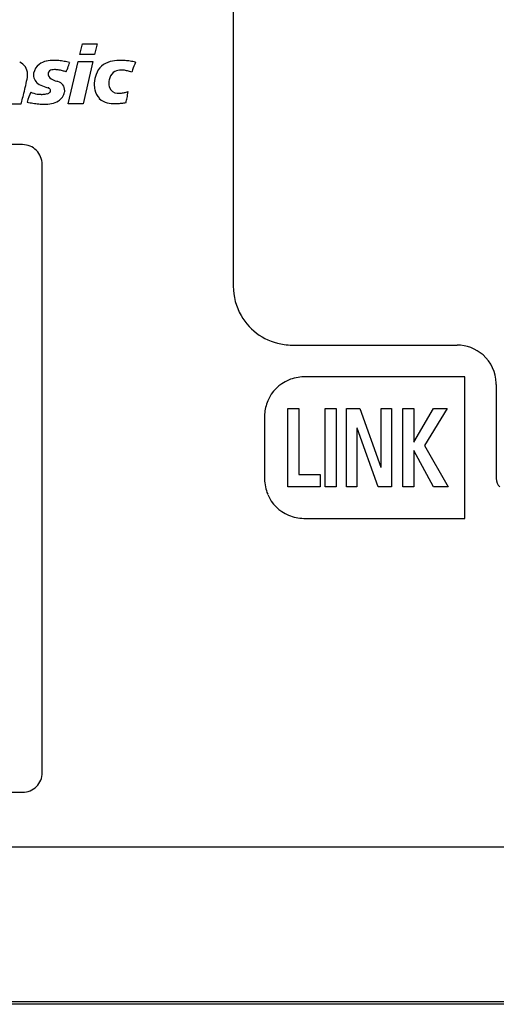
# Model space of a CAD drawing. Extents: x 0 to 56, y 0 to 107.
# Drawn here: x 23 to 35, y 0 to 26 of the extents above; entities that cross this region are included whole.
import ezdxf

# ---------------------------------------------------------------- set-up
doc = ezdxf.new("R2010")
doc.units = 0
doc.layers.add('DEFAULT_255_2_778', color=255, linetype='CONTINUOUS')

msp = doc.modelspace()

# ---------------------------------------------------------------- linework, layer by layer
at = {"layer": 'DEFAULT_255_2_778'}
for p, q in [((28.21, 53.137), (28.21, 18.732)), ((24.298, 24.638), (24.364, 24.912)), ((24.364, 24.912), (24.742, 24.912)), ((24.742, 24.912), (24.676, 24.638)), ((24.676, 24.638), (24.298, 24.638)), ((24.004, 23.381), (24.257, 24.461)), ((24.257, 24.461), (24.634, 24.461)), ((24.634, 24.461), (24.382, 23.381)), ((23.71, 23.956), (23.71, 23.956)), ((22.801, 23.372), (22.498, 23.372)), ((24.382, 23.381), (24.004, 23.381)), ((25.477, 23.414), (25.477, 23.414)), ((22.84, 22.339), (9.841, 22.339)), ((23.341, 6.339), (23.34, 21.839)), ((29.71, 17.232), (33.91, 17.232)), ((34.106, 16.421), (30.007, 16.421)), ((34.106, 12.818), (34.106, 16.421)), ((34.91, 16.232), (34.91, 13.832)), ((29.596, 13.62), (29.596, 15.618)), ((29.596, 15.618), (29.877, 15.618)), ((29.877, 15.618), (29.877, 13.935)), ((30.548, 13.619), (30.548, 15.618)), ((30.548, 15.618), (30.829, 15.618)), ((30.829, 15.618), (30.829, 13.619)), ((31.09, 13.619), (31.09, 15.618)), ((31.09, 15.618), (31.435, 15.618)), ((31.435, 15.618), (31.97, 14.124)), ((31.973, 14.124), (31.973, 15.618)), ((31.973, 15.618), (32.243, 15.618)), ((32.242, 15.618), (32.242, 13.619)), ((32.526, 13.619), (32.526, 15.618)), ((32.526, 15.618), (32.807, 15.618)), ((32.807, 15.618), (32.807, 14.759)), ((32.807, 14.759), (33.312, 15.618)), ((33.658, 15.618), (33.082, 14.676)), ((33.312, 15.618), (33.658, 15.618)), ((29.007, 15.421), (29.007, 13.819)), ((31.363, 15.114), (31.359, 15.114)), ((31.359, 15.114), (31.359, 13.619)), ((31.899, 13.619), (31.363, 15.114)), ((33.082, 14.676), (33.682, 13.619)), ((32.81, 14.547), (32.807, 14.547)), ((32.807, 14.547), (32.807, 13.619)), ((33.314, 13.619), (32.81, 14.547)), ((31.97, 14.124), (31.973, 14.124)), ((29.877, 13.935), (30.421, 13.935)), ((30.421, 13.935), (30.421, 13.62)), ((30.421, 13.62), (29.596, 13.62)), ((30.829, 13.619), (30.548, 13.619)), ((31.359, 13.619), (31.09, 13.619)), ((32.242, 13.619), (31.899, 13.619)), ((32.807, 13.619), (32.526, 13.619)), ((33.682, 13.619), (33.314, 13.619)), ((30.007, 12.818), (34.106, 12.818)), ((9.841, 5.839), (22.841, 5.839)), ((38.01, 4.437), (18.41, 4.437)), ((17.71, 0.507), (38.71, 0.507)), ((55.71, 0.437), (0.71, 0.437))]:
    msp.add_line(p, q, dxfattribs=at)
for centre, radius, start, end in [((22.652, 24.144), 0.315, 359.2408, 68.404), ((23.504, 24.079), 0.39, 128.3091, 168.2461), ((23.541, 24.01), 0.467, 101.6516, 126.5515), ((23.627, 23.63), 0.856, 89.3971, 102.1875), ((23.632, 23.123), 1.363, 84.5272, 89.8472), ((23.583, 22.599), 1.89, 80.2739, 84.5529), ((23.474, 21.956), 2.542, 77.1164, 80.3089), ((20.854, 25.483), 3.356, 339.2047, 341.7848), ((25.189, 23.964), 0.504, 103.2505, 160.7114), ((25.312, 23.556), 0.93, 90.9857, 104.8327), ((25.331, 23.207), 1.279, 89.9893, 91.5854), ((25.329, 22.966), 1.52, 85.2789, 89.8964), ((25.293, 22.528), 1.96, 81.58, 85.2999), ((25.215, 21.999), 2.495, 78.4228, 81.5902), ((33.981, 21.341), 8.828, 159.4301, 160.8093), ((22.35, 24.121), 0.618, 352.8031, 359.8214), ((22.457, 24.119), 0.51, 359.983, 2.3754), ((23.457, 24.113), 0.338, 172.2705, 179.8751), ((23.388, 24.114), 0.269, 180.1587, 242.4696), ((23.599, 24.133), 0.112, 97.5871, 167.0295), ((23.658, 24.157), 0.168, 179.7224, 238.3695), ((23.65, 23.945), 0.306, 89.2649, 102.2504), ((23.648, 23.622), 0.629, 80.8924, 89.4579), ((23.56, 23.053), 1.205, 75.5717, 81.064), ((23.383, 22.344), 1.936, 73.0042, 75.7423), ((22.943, 24.683), 1.119, 334.1104, 339.4889), ((25.48, 23.859), 0.813, 160.4762, 176.4276), ((25.328, 23.962), 0.278, 119.0833, 162.4733), ((25.342, 23.904), 0.335, 88.3802, 116.5038), ((25.351, 23.68), 0.56, 84.0913, 89.8738), ((25.324, 23.449), 0.792, 76.2733, 83.9259), ((25.229, 23.051), 1.201, 70.7835, 76.347), ((30.877, 22.428), 5.539, 160.8779, 161.5046), ((-1.369, 29.453), 24.928, 346.8849, 347.3764), ((22.197, 24.138), 0.772, 350.091, 352.9408), ((23.605, 24.456), 0.673, 239.5707, 255.0784), ((23.803, 24.377), 0.431, 237.2471, 257.5867), ((23.607, 23.538), 0.431, 71.7714, 76.0526), ((23.687, 23.726), 0.227, 356.6957, 76.1436), ((25.634, 23.882), 0.966, 178.3409, 179.9885), ((25.396, 23.876), 0.728, 179.5457, 191.355), ((25.575, 23.866), 0.542, 160.6984, 173.4138), ((25.43, 23.919), 0.394, 178.6756, 198.9142), ((16.207, 25.244), 6.855, 344.7819, 346.1456), ((8.933, 27.049), 14.35, 346.1043, 346.9038), ((25.033, 22.826), 2.161, 156.7082, 163.9531), ((23.336, 24.269), 0.655, 243.957, 259.2355), ((23.339, 25.481), 1.86, 266.1517, 266.99), ((23.319, 25.055), 1.433, 266.9016, 269.8931), ((23.317, 24.619), 0.998, 269.9338, 272.5734), ((23.348, 24.126), 0.503, 271.6145, 284.154), ((23.736, 24.878), 1.115, 254.17, 257.2616), ((23.445, 23.769), 0.134, 281.3748, 318.6034), ((23.457, 23.686), 0.109, 33.2804, 72.6468), ((23.467, 23.722), 0.0882, 331.6492, 358.2106), ((23.499, 23.72), 0.0559, 359.6656, 28.3825), ((23.559, 23.759), 0.362, 302.491, 347.4796), ((23.516, 23.714), 0.398, 355.1867, 359.9246), ((25.088, 23.806), 0.412, 190.1534, 225.0952), ((25.257, 23.864), 0.213, 199.7753, 268.5049), ((25.295, 24.072), 0.424, 264.1147, 270.1305), ((25.292, 24.265), 0.616, 270.3529, 278.789), ((25.239, 24.618), 0.973, 278.6851, 284.5435), ((25.156, 24.955), 1.32, 284.377, 286.5485), ((21.443, 24.377), 4.147, 348.2152, 350.4564), ((19.759, 24.28), 3.175, 343.3767, 344.7428), ((23.57, 26.226), 2.869, 257.6589, 260.6942), ((23.451, 25.495), 2.128, 260.6662, 264.6141), ((23.396, 24.895), 1.526, 264.5807, 269.663), ((23.391, 24.613), 1.244, 269.8133, 270.0026), ((23.4, 24.314), 0.945, 269.4667, 280.9258), ((23.486, 23.89), 0.512, 280.4669, 301.5264), ((25.093, 23.834), 0.437, 227.3053, 257.4596), ((25.188, 24.214), 0.828, 256.7281, 270.6954), ((25.198, 24.619), 1.233, 270.0389, 272.831), ((25.181, 24.917), 1.531, 272.8858, 276.9135), ((25.128, 25.364), 1.982, 276.8947, 280.1502), ((18.059, 25.068), 7.6, 347.4274, 348.3242), ((22.84, 21.839), 0.5, 359.9996, 90.0004), ((29.704, 18.73), 1.494, 179.9234, 209.8152), ((29.711, 18.733), 1.501, 209.7785, 262.1127), ((29.71, 18.746), 1.514, 262.2054, 270.0019), ((33.911, 16.236), 0.996, 48.3506, 90.0741), ((33.912, 16.233), 0.998, 1.7287, 48.4915), ((30.012, 15.416), 1.006, 112.9951, 156.9834), ((30.009, 15.417), 1.004, 90.0658, 112.8544), ((33.891, 16.232), 1.019, 359.9987, 1.7585), ((30.011, 15.419), 1.004, 157.1409, 177.0366), ((29.984, 15.421), 0.977, 177.065, 179.9959), ((30.01, 13.82), 1.003, 180.0615, 202.8586), ((35.21, 13.832), 0.3, 179.9551, 225.0005), ((30.012, 13.823), 1.006, 202.9943, 247.0056), ((30.008, 13.82), 1.002, 247.1246, 269.9552), ((22.841, 6.339), 0.5, 269.9996, 0.0004)]:
    msp.add_arc(centre, radius, start, end, dxfattribs=at)

doc.saveas('drawing.dxf')
